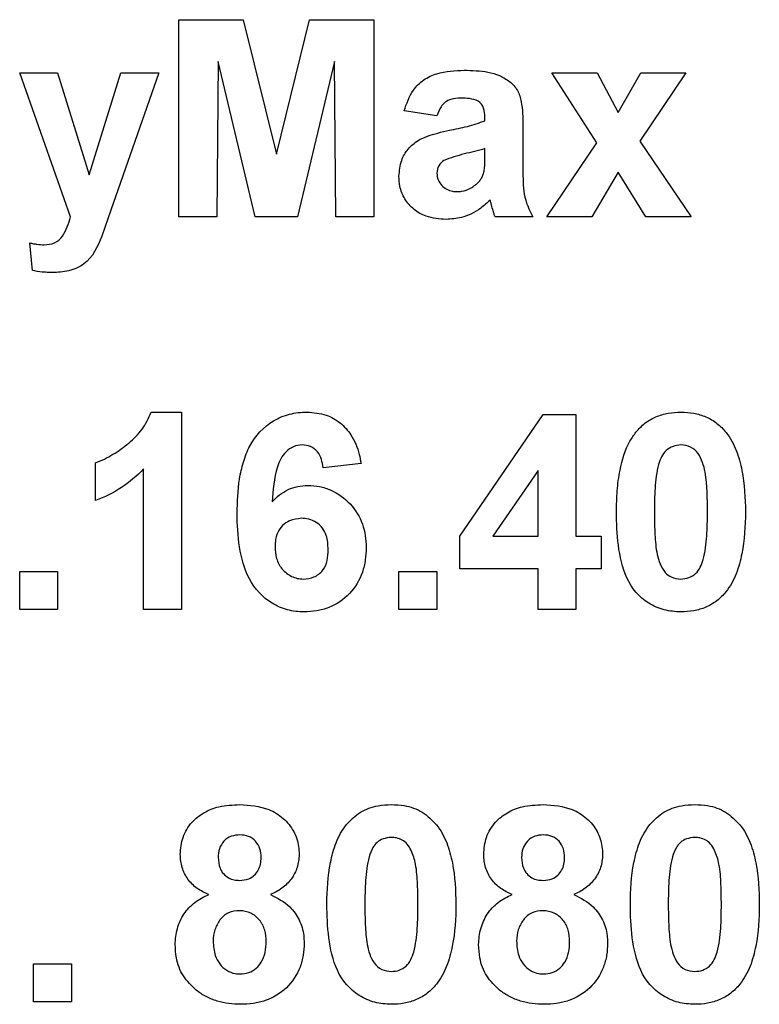
# Model space of a CAD drawing. Units: millimetres. Extents: x -2341 to 13272, y -649 to 7392.
# Drawn here: x 1298 to 1345, y 3203 to 3265 of the extents above; entities that cross this region are included whole.
import ezdxf

# ---------------------------------------------------------------- set-up
doc = ezdxf.new("R2010")
doc.units = ezdxf.units.MM
doc.header["$LTSCALE"] = 20

msp = doc.modelspace()

# ---------------------------------------------------------------- linework, layer by layer
at = {"color": 7, "linetype": 'Continuous', "lineweight": 25}
for p, q in [((1308.08705, 3265.47082), (1312.15358, 3265.47082)), ((1308.08705, 3252.97083), (1308.08705, 3265.47082)), ((1312.15358, 3265.47082), (1314.25695, 3256.94468)), ((1314.25695, 3256.94468), (1316.36033, 3265.47082)), ((1316.36033, 3265.47082), (1320.42678, 3265.47082)), ((1320.42678, 3265.47082), (1320.42678, 3252.97083)), ((1310.571, 3262.81156), (1310.49091, 3252.97083)), ((1312.91726, 3252.97083), (1310.571, 3262.81156)), ((1317.94283, 3262.81156), (1315.59657, 3252.97083)), ((1318.023, 3252.97083), (1317.94283, 3262.81156)), ((1301.21106, 3252.97083), (1297.99092, 3262.10539)), ((1297.99092, 3262.10539), (1300.39477, 3262.10539)), ((1300.39477, 3262.10539), (1302.39794, 3255.63755)), ((1302.39794, 3255.63755), (1304.40117, 3262.10539)), ((1306.80503, 3262.10539), (1303.76765, 3253.39403)), ((1304.40117, 3262.10539), (1306.80503, 3262.10539)), ((1331.72491, 3262.10539), (1334.58199, 3262.10539)), ((1334.56194, 3257.67588), (1331.72491, 3262.10539)), ((1334.58199, 3262.10539), (1335.91408, 3259.59395)), ((1335.91408, 3259.59395), (1337.36143, 3262.10539)), ((1340.2185, 3262.10539), (1337.29877, 3257.77854)), ((1337.36143, 3262.10539), (1340.2185, 3262.10539)), ((1324.43325, 3259.38101), (1322.34985, 3259.70154)), ((1327.47808, 3259.06064), (1327.47808, 3259.28848)), ((1329.88194, 3258.76515), (1329.88194, 3255.95807)), ((1331.40439, 3252.97083), (1334.56194, 3257.67588)), ((1337.29877, 3257.77854), (1340.53895, 3252.97083)), ((1327.47808, 3256.84454), (1327.47808, 3257.29768)), ((1335.91408, 3255.80041), (1334.26146, 3252.97083)), ((1337.68195, 3252.97083), (1335.91408, 3255.80041)), ((1303.76765, 3253.39403), (1303.19172, 3251.74387)), ((1310.49091, 3252.97083), (1308.08705, 3252.97083)), ((1315.59657, 3252.97083), (1312.91726, 3252.97083)), ((1320.42678, 3252.97083), (1318.023, 3252.97083)), ((1330.52298, 3252.97083), (1328.11913, 3252.97083)), ((1334.26146, 3252.97083), (1331.40439, 3252.97083)), ((1340.53895, 3252.97083), (1337.68195, 3252.97083)), ((1298.79215, 3249.57784), (1298.63197, 3251.32068)), ((1306.31925, 3240.599), (1308.24731, 3240.599)), ((1308.24731, 3240.599), (1308.24731, 3228.09901)), ((1325.87554, 3232.73893), (1331.1615, 3240.43881)), ((1331.1615, 3240.43881), (1333.24729, 3240.43881)), ((1333.24729, 3240.43881), (1333.24729, 3232.74653)), ((1302.79863, 3234.99005), (1302.79863, 3237.3939)), ((1305.84346, 3228.09901), (1305.84346, 3236.99828)), ((1319.62554, 3237.33624), (1317.22169, 3237.07338)), ((1330.84351, 3236.90813), (1327.9839, 3232.74653)), ((1330.84351, 3232.74653), (1330.84351, 3236.90813)), ((1325.87554, 3230.6632), (1325.87554, 3232.73893)), ((1327.9839, 3232.74653), (1330.84351, 3232.74653)), ((1333.24729, 3232.74653), (1334.84991, 3232.74653)), ((1334.84991, 3232.74653), (1334.84991, 3230.6632)), ((1330.84351, 3230.6632), (1325.87554, 3230.6632)), ((1330.84351, 3228.09901), (1330.84351, 3230.6632)), ((1334.84991, 3230.6632), (1333.24729, 3230.6632)), ((1333.24729, 3230.6632), (1333.24729, 3228.09901)), ((1297.99092, 3230.50286), (1300.39477, 3230.50286)), ((1297.99092, 3228.09901), (1297.99092, 3230.50286)), ((1300.39477, 3230.50286), (1300.39477, 3228.09901)), ((1322.0294, 3228.09901), (1322.0294, 3230.50286)), ((1322.0294, 3230.50286), (1324.43325, 3230.50286)), ((1324.43325, 3230.50286), (1324.43325, 3228.09901)), ((1300.39477, 3228.09901), (1297.99092, 3228.09901)), ((1308.24731, 3228.09901), (1305.84346, 3228.09901)), ((1324.43325, 3228.09901), (1322.0294, 3228.09901)), ((1333.24729, 3228.09901), (1330.84351, 3228.09901)), ((1298.87232, 3203.22718), (1298.87232, 3205.63104)), ((1298.87232, 3205.63104), (1301.27618, 3205.63104)), ((1301.27618, 3205.63104), (1301.27618, 3203.22718)), ((1301.27618, 3203.22718), (1298.87232, 3203.22718))]:
    msp.add_line(p, q, dxfattribs=at)
for points, knots in [([(1322.34985, 3259.70154), (1322.51171, 3260.15799), (1322.77733, 3260.90704), (1323.56953, 3261.69944), (1324.68152, 3262.20109), (1325.58127, 3262.24014), (1326.17103, 3262.26573)], [0, 0, 0, 0, 0.28524856, 0.46810624, 0.65136484, 1, 1, 1, 1]), ([(1326.171, 3262.2657), (1326.67395, 3262.26291), (1327.17515, 3262.23936), (1327.91816, 3262.10015), (1328.16119, 3262.03564), (1328.61843, 3261.83283), (1328.83831, 3261.70245), (1329.23164, 3261.39248), (1329.40714, 3261.20238), (1329.6582, 3260.76787), (1329.72545, 3260.51832), (1329.86713, 3259.77879), (1329.87814, 3259.26987), (1329.88193, 3258.76515)], [0, 0, 0, 0, 0.25, 0.25, 0.375, 0.375, 0.5, 0.5, 0.625, 0.625, 0.75, 0.75, 1, 1, 1, 1]), ([(1325.9306, 3260.50292), (1325.72098, 3260.49139), (1325.379, 3260.47258), (1324.94718, 3260.25725), (1324.63071, 3259.89549), (1324.50828, 3259.57649), (1324.43325, 3259.38101)], [0, 0, 0, 0, 0.3063268, 0.49976145, 0.69346573, 1, 1, 1, 1]), ([(1327.47809, 3259.28843), (1327.47208, 3259.4801), (1327.46071, 3259.67402), (1327.33117, 3260.03604), (1327.21179, 3260.19883), (1326.88047, 3260.3961), (1326.68858, 3260.43898), (1326.31219, 3260.49367), (1326.12157, 3260.49981), (1325.93061, 3260.50288)], [0, 0, 0, 0, 0.25, 0.25, 0.5, 0.5, 0.75, 0.75, 1, 1, 1, 1]), ([(1325.2245, 3258.45968), (1325.41532, 3258.49856), (1325.79698, 3258.57632), (1326.55703, 3258.74627), (1327.10984, 3258.93495), (1327.47808, 3259.06064)], [0, 0, 0, 0, 0.250253745, 0.500563727, 1, 1, 1, 1]), ([(1322.0294, 3255.54739), (1322.06058, 3255.89104), (1322.11683, 3256.51081), (1322.57309, 3257.30472), (1323.34999, 3257.95619), (1324.29742, 3258.2546), (1324.97834, 3258.40522), (1325.2245, 3258.45968)], [0, 0, 0, 0, 0.214725962, 0.38726487, 0.56025952, 0.841030395, 1, 1, 1, 1]), ([(1327.47808, 3257.29768), (1327.26038, 3257.23283), (1326.82501, 3257.10313), (1325.9367, 3256.93009), (1325.29818, 3256.70267), (1324.87395, 3256.55158)], [0, 0, 0, 0, 0.25130514, 0.50257091, 1, 1, 1, 1]), ([(1324.87392, 3256.55156), (1324.7496, 3256.45364), (1324.6321, 3256.34837), (1324.47234, 3256.07001), (1324.44327, 3255.91113), (1324.43322, 3255.75035)], [0, 0, 0, 0, 0.5, 0.5, 1, 1, 1, 1]), ([(1327.39045, 3255.73275), (1327.41123, 3255.82382), (1327.43057, 3255.91553), (1327.44151, 3256.0083), (1327.45245, 3256.10105), (1327.45881, 3256.19432), (1327.46446, 3256.28754), (1327.4757, 3256.47292), (1327.47749, 3256.65881), (1327.47809, 3256.84452)], [0, 0, 0, 0, 0.000056052354, 0.000056052354, 0.000056052354, 0.00011200567, 0.00011200567, 0.00011200567, 0.000223315783, 0.000223315783, 0.000223315783, 0.000223315783]), ([(1324.43325, 3255.75035), (1324.44735, 3255.60537), (1324.47571, 3255.31373), (1324.72348, 3254.9569), (1325.04516, 3254.70024), (1325.38377, 3254.58785), (1325.60162, 3254.57753), (1325.68771, 3254.57345)], [0, 0, 0, 0, 0.22544085, 0.45350241, 0.65792746, 0.86482233, 1, 1, 1, 1]), ([(1326.85209, 3254.97904), (1326.91364, 3255.02859), (1326.9754, 3255.0783), (1327.03174, 3255.13371), (1327.08727, 3255.18833), (1327.13717, 3255.24887), (1327.18285, 3255.31196), (1327.22819, 3255.37459), (1327.27022, 3255.44021), (1327.30411, 3255.50971), (1327.33905, 3255.58137), (1327.36482, 3255.65726), (1327.39045, 3255.73275)], [0, 0, 0, 0, 0.000047413704, 0.000047413704, 0.000047413704, 0.000094239934, 0.000094239934, 0.000094239934, 0.000140724537, 0.000140724537, 0.000140724537, 0.000188598418, 0.000188598418, 0.000188598418, 0.000188598418]), ([(1329.88193, 3255.95811), (1329.8861, 3255.4397), (1329.88746, 3254.91918), (1330.05913, 3253.89421), (1330.2738, 3253.42406), (1330.52296, 3252.97083)], [0, 0, 0, 0, 0.5, 0.5, 1, 1, 1, 1]), ([(1325.01917, 3252.8105), (1324.58684, 3252.84203), (1323.85754, 3252.89521), (1322.95088, 3253.40935), (1322.36611, 3254.08141), (1322.06694, 3254.83711), (1322.04052, 3255.33695), (1322.0294, 3255.54739)], [0, 0, 0, 0, 0.28250415, 0.47656715, 0.67057178, 0.86130195, 1, 1, 1, 1]), ([(1325.68771, 3254.57345), (1325.79291, 3254.57891), (1326.09943, 3254.59482), (1326.50196, 3254.74234), (1326.76037, 3254.91705), (1326.85208, 3254.97906)], [0, 0, 0, 0, 0.25212041, 0.73456334, 1, 1, 1, 1]), ([(1327.80613, 3254.03999), (1327.61327, 3253.86291), (1327.08603, 3253.37879), (1326.12413, 3252.89103), (1325.34398, 3252.83417), (1325.01917, 3252.8105)], [0, 0, 0, 0, 0.25184754, 0.68850737, 1, 1, 1, 1]), ([(1327.89125, 3253.73705), (1327.88458, 3253.76243), (1327.87791, 3253.78781), (1327.87127, 3253.8132), (1327.86463, 3253.83859), (1327.8581, 3253.86401), (1327.8514, 3253.88938), (1327.83803, 3253.94008), (1327.82299, 3253.99039), (1327.80611, 3254.04004)], [0, 0, 0, 0, 0.0000157461913, 0.0000157461913, 0.0000157461913, 0.0000314923782, 0.0000314923782, 0.0000314923782, 0.000062975384, 0.000062975384, 0.000062975384, 0.000062975384]), ([(1328.11911, 3252.97083), (1328.09678, 3253.03364), (1328.07468, 3253.09657), (1328.0551, 3253.16029), (1328.03552, 3253.22401), (1328.01739, 3253.28817), (1327.99875, 3253.35217), (1327.96148, 3253.48006), (1327.92587, 3253.60843), (1327.89125, 3253.73705)], [0, 0, 0, 0, 0.000039999831, 0.000039999831, 0.000039999831, 0.000079985622, 0.000079985622, 0.000079985622, 0.000159892703, 0.000159892703, 0.000159892703, 0.000159892703]), ([(1299.5459, 3251.20801), (1299.76748, 3251.21292), (1299.98969, 3251.24223), (1300.39648, 3251.41863), (1300.56667, 3251.57196), (1300.95125, 3252.12192), (1301.09368, 3252.54196), (1301.21106, 3252.97083)], [0, 0, 0, 0, 0.25, 0.25, 0.5, 0.5, 1, 1, 1, 1]), ([(1298.63193, 3251.32069), (1298.7072, 3251.30467), (1298.78248, 3251.28865), (1298.85813, 3251.27458), (1298.93381, 3251.26051), (1299.00991, 3251.24855), (1299.08627, 3251.23883), (1299.23859, 3251.21943), (1299.39239, 3251.21183), (1299.5459, 3251.20801)], [0, 0, 0, 0, 0.000046168885, 0.000046168885, 0.000046168885, 0.000092366259, 0.000092366259, 0.000092366259, 0.000184647404, 0.000184647404, 0.000184647404, 0.000184647404]), ([(1303.19173, 3251.74386), (1302.92823, 3251.08655), (1302.63389, 3250.41222), (1301.7738, 3249.77524), (1301.44227, 3249.64465), (1300.75525, 3249.47326), (1300.40374, 3249.44781), (1300.0492, 3249.44519)], [0, 0, 0, 0, 0.5, 0.5, 0.75, 0.75, 1, 1, 1, 1]), ([(1300.04922, 3249.44522), (1299.94358, 3249.44778), (1299.73227, 3249.45292), (1299.31068, 3249.48024), (1298.9994, 3249.53883), (1298.79215, 3249.57784)], [0, 0, 0, 0, 0.25041316, 0.50093355, 1, 1, 1, 1]), ([(1302.7986, 3237.3939), (1302.99051, 3237.46586), (1303.18213, 3237.53843), (1303.54996, 3237.71557), (1303.72775, 3237.81684), (1304.25236, 3238.13892), (1304.58476, 3238.37805), (1305.21676, 3238.9016), (1305.50344, 3239.18932), (1305.98247, 3239.84616), (1306.17492, 3240.21406), (1306.31923, 3240.59903)], [0, 0, 0, 0, 0.125, 0.125, 0.25, 0.25, 0.5, 0.5, 0.75, 0.75, 1, 1, 1, 1]), ([(1311.77296, 3234.18126), (1311.78295, 3234.91365), (1311.81396, 3235.64295), (1311.98451, 3236.7187), (1312.06183, 3237.07428), (1312.27161, 3237.77735), (1312.40505, 3238.12754), (1312.92357, 3239.09906), (1313.44246, 3239.65622), (1314.39413, 3240.23445), (1314.73817, 3240.37338), (1315.27255, 3240.51081), (1315.45529, 3240.54665), (1315.82391, 3240.58996), (1316.00946, 3240.59468), (1316.19504, 3240.59903)], [0, 0, 0, 0, 0.25, 0.25, 0.375, 0.375, 0.5, 0.5, 0.75, 0.75, 0.875, 0.875, 0.9375, 0.9375, 1, 1, 1, 1]), ([(1316.19507, 3240.599), (1316.60967, 3240.56729), (1317.36683, 3240.5094), (1318.33866, 3239.95224), (1319.09682, 3239.10134), (1319.4732, 3238.16727), (1319.58955, 3237.5326), (1319.62554, 3237.33624)], [0, 0, 0, 0, 0.236836, 0.43252203, 0.62787779, 0.88486992, 1, 1, 1, 1]), ([(1337.04844, 3239.32955), (1337.22408, 3239.53489), (1337.40818, 3239.73059), (1337.8329, 3240.05757), (1338.07119, 3240.19448), (1338.56391, 3240.40675), (1338.82276, 3240.48088), (1339.35691, 3240.5779), (1339.62708, 3240.59244), (1339.89796, 3240.59903)], [0, 0, 0, 0, 0.25, 0.25, 0.5, 0.5, 0.75, 0.75, 1, 1, 1, 1]), ([(1339.89796, 3240.59903), (1340.16994, 3240.59247), (1340.44129, 3240.57862), (1340.97779, 3240.47925), (1341.23689, 3240.40445), (1341.73166, 3240.19112), (1341.96871, 3240.04851), (1342.39482, 3239.71761), (1342.58064, 3239.52113), (1342.75754, 3239.31448)], [0, 0, 0, 0, 0.25, 0.25, 0.5, 0.5, 0.75, 0.75, 1, 1, 1, 1]), ([(1335.81141, 3234.28895), (1335.81906, 3234.73042), (1335.83437, 3235.61383), (1336.03942, 3237.12764), (1336.40774, 3238.4278), (1336.91628, 3239.14357), (1337.04843, 3239.32957)], [0, 0, 0, 0, 0.25079772, 0.50186019, 0.87055526, 1, 1, 1, 1]), ([(1342.75754, 3239.31448), (1342.89368, 3239.1374), (1343.01853, 3238.95505), (1343.23351, 3238.57418), (1343.321, 3238.37443), (1343.56393, 3237.76604), (1343.67828, 3237.33543), (1343.92985, 3236.03464), (1343.97935, 3235.14809), (1343.9845, 3234.26389)], [0, 0, 0, 0, 0.125, 0.125, 0.25, 0.25, 0.5, 0.5, 1, 1, 1, 1]), ([(1315.88704, 3238.5157), (1315.69801, 3238.51108), (1315.5108, 3238.47839), (1315.16506, 3238.32904), (1315.01213, 3238.21562), (1314.60547, 3237.82507), (1314.43209, 3237.47936), (1314.10618, 3236.40571), (1314.04671, 3235.65189), (1313.99401, 3234.90492)], [0, 0, 0, 0, 0.125, 0.125, 0.25, 0.25, 0.5, 0.5, 1, 1, 1, 1]), ([(1317.22168, 3237.07339), (1317.1966, 3237.25366), (1317.16937, 3237.43336), (1317.05715, 3237.77775), (1316.97475, 3237.94561), (1316.74263, 3238.22835), (1316.59314, 3238.34177), (1316.25562, 3238.48645), (1316.07126, 3238.50712), (1315.88704, 3238.5157)], [0, 0, 0, 0, 0.25, 0.25, 0.5, 0.5, 0.75, 0.75, 1, 1, 1, 1]), ([(1339.89796, 3238.5157), (1339.72841, 3238.50793), (1339.56098, 3238.48866), (1339.24043, 3238.37236), (1339.09044, 3238.28698), (1338.71276, 3237.94185), (1338.58877, 3237.61155), (1338.4832, 3237.28873)], [0, 0, 0, 0, 0.25, 0.25, 0.5, 0.5, 1, 1, 1, 1]), ([(1341.58065, 3234.26389), (1341.58123, 3235.11107), (1341.57316, 3235.96105), (1341.39424, 3237.00581), (1341.33857, 3237.20885), (1341.19592, 3237.60462), (1341.11018, 3237.80073), (1340.87056, 3238.14758), (1340.7049, 3238.28925), (1340.32273, 3238.47126), (1340.11013, 3238.50589), (1339.89796, 3238.5157)], [0, 0, 0, 0, 0.5, 0.5, 0.625, 0.625, 0.75, 0.75, 0.875, 0.875, 1, 1, 1, 1]), ([(1305.84347, 3236.99827), (1305.41233, 3236.56058), (1304.948, 3236.15517), (1303.92026, 3235.47985), (1303.37141, 3235.21124), (1302.7986, 3234.99006)], [0, 0, 0, 0, 0.5, 0.5, 1, 1, 1, 1]), ([(1338.4832, 3237.28873), (1338.35049, 3236.7985), (1338.29361, 3236.29236), (1338.22478, 3235.279), (1338.21837, 3234.77149), (1338.21527, 3234.26389)], [0, 0, 0, 0, 0.5, 0.5, 1, 1, 1, 1]), ([(1313.99401, 3234.90492), (1314.13986, 3235.06333), (1314.29017, 3235.21705), (1314.63045, 3235.48292), (1314.81065, 3235.59746), (1315.198, 3235.77678), (1315.40587, 3235.84444), (1315.82383, 3235.93203), (1316.03782, 3235.94436), (1316.25263, 3235.9516)], [0, 0, 0, 0, 0.25, 0.25, 0.5, 0.5, 0.75, 0.75, 1, 1, 1, 1]), ([(1316.25263, 3235.9516), (1316.50453, 3235.94434), (1316.75529, 3235.93057), (1317.24434, 3235.83202), (1317.4868, 3235.75377), (1318.17906, 3235.45394), (1318.58567, 3235.14616), (1319.27116, 3234.41447), (1319.54198, 3233.97549), (1319.79207, 3233.26705), (1319.85178, 3233.0202), (1319.92927, 3232.52057), (1319.93995, 3232.26815), (1319.94604, 3232.0153)], [0, 0, 0, 0, 0.125, 0.125, 0.25, 0.25, 0.5, 0.5, 0.75, 0.75, 0.875, 0.875, 1, 1, 1, 1]), ([(1316.01475, 3227.93877), (1315.65886, 3227.94873), (1315.30615, 3227.97737), (1314.62202, 3228.16022), (1314.2893, 3228.3035), (1313.38745, 3228.85472), (1312.88161, 3229.39972), (1312.2157, 3230.66204), (1312.03318, 3231.3567), (1311.81301, 3232.76048), (1311.7799, 3233.46964), (1311.77296, 3234.18126)], [0, 0, 0, 0, 0.125, 0.125, 0.25, 0.25, 0.5, 0.5, 0.75, 0.75, 1, 1, 1, 1]), ([(1315.84698, 3233.86829), (1315.58812, 3233.84021), (1315.14948, 3233.79263), (1314.63461, 3233.42979), (1314.30104, 3232.96743), (1314.18855, 3232.48207), (1314.17976, 3232.17448), (1314.17678, 3232.07032)], [0, 0, 0, 0, 0.2781002, 0.47124669, 0.665035702, 0.886567473, 1, 1, 1, 1]), ([(1317.54221, 3231.89254), (1317.52719, 3232.19728), (1317.50348, 3232.67848), (1317.20357, 3233.27573), (1316.80493, 3233.62756), (1316.33501, 3233.84043), (1316.00429, 3233.85931), (1315.84698, 3233.86829)], [0, 0, 0, 0, 0.30755692, 0.4856492, 0.66442434, 0.84037547, 1, 1, 1, 1]), ([(1339.89796, 3227.93877), (1339.53998, 3227.94908), (1339.18536, 3227.9797), (1338.49569, 3228.15927), (1338.16219, 3228.30456), (1337.25785, 3228.87286), (1336.76275, 3229.44364), (1336.18418, 3230.74574), (1336.02577, 3231.45464), (1335.8451, 3232.86409), (1335.81717, 3233.57535), (1335.81142, 3234.28894)], [0, 0, 0, 0, 0.125, 0.125, 0.25, 0.25, 0.5, 0.5, 0.75, 0.75, 1, 1, 1, 1]), ([(1338.21527, 3234.26389), (1338.21881, 3233.84155), (1338.22137, 3233.41919), (1338.2646, 3232.57531), (1338.28944, 3232.15366), (1338.44172, 3231.32062), (1338.56909, 3230.909), (1338.92284, 3230.3836), (1339.08996, 3230.24587), (1339.47382, 3230.06476), (1339.68552, 3230.03243), (1339.89796, 3230.02211)], [0, 0, 0, 0, 0.25, 0.25, 0.5, 0.5, 0.75, 0.75, 0.875, 0.875, 1, 1, 1, 1]), ([(1341.31272, 3231.24907), (1341.44479, 3231.73772), (1341.50232, 3232.24207), (1341.57136, 3233.2521), (1341.57753, 3233.75796), (1341.58065, 3234.26389)], [0, 0, 0, 0, 0.5, 0.5, 1, 1, 1, 1]), ([(1343.9845, 3234.26389), (1343.97943, 3233.38042), (1343.9348, 3232.49499), (1343.67185, 3231.19439), (1343.56105, 3230.76871), (1343.23912, 3229.95162), (1343.01938, 3229.56036), (1342.74752, 3229.20831)], [0, 0, 0, 0, 0.5, 0.5, 0.75, 0.75, 1, 1, 1, 1]), ([(1314.17681, 3232.07032), (1314.17972, 3231.8166), (1314.20578, 3231.56663), (1314.34127, 3231.08024), (1314.45817, 3230.84915), (1314.79448, 3230.4614), (1314.99974, 3230.30394), (1315.34125, 3230.13508), (1315.46049, 3230.09043), (1315.71149, 3230.03538), (1315.83932, 3230.02865), (1315.96717, 3230.02211)], [0, 0, 0, 0, 0.25, 0.25, 0.5, 0.5, 0.75, 0.75, 0.875, 0.875, 1, 1, 1, 1]), ([(1319.94604, 3232.0153), (1319.93991, 3231.7497), (1319.92992, 3231.48478), (1319.85386, 3230.96499), (1319.79312, 3230.70916), (1319.53741, 3229.95479), (1319.25847, 3229.4878), (1318.52301, 3228.71424), (1318.07368, 3228.4062), (1317.33339, 3228.11781), (1317.07555, 3228.05035), (1316.5484, 3227.95792), (1316.28188, 3227.94482), (1316.01475, 3227.93877)], [0, 0, 0, 0, 0.125, 0.125, 0.25, 0.25, 0.5, 0.5, 0.75, 0.75, 0.875, 0.875, 1, 1, 1, 1]), ([(1315.96717, 3230.02211), (1316.19832, 3230.03248), (1316.42543, 3230.062), (1316.85316, 3230.24662), (1317.04712, 3230.38864), (1317.33557, 3230.74903), (1317.42164, 3230.97277), (1317.52596, 3231.42375), (1317.53761, 3231.65915), (1317.54219, 3231.89255)], [0, 0, 0, 0, 0.25, 0.25, 0.5, 0.5, 0.75, 0.75, 1, 1, 1, 1]), ([(1339.89796, 3230.02211), (1340.06787, 3230.02941), (1340.23533, 3230.05001), (1340.55674, 3230.16462), (1340.70586, 3230.25147), (1341.08324, 3230.59609), (1341.20722, 3230.92642), (1341.31272, 3231.24907)], [0, 0, 0, 0, 0.25, 0.25, 0.5, 0.5, 1, 1, 1, 1]), ([(1342.7475, 3229.20828), (1342.57174, 3229.00284), (1342.38764, 3228.8069), (1341.96244, 3228.48005), (1341.72465, 3228.34181), (1341.23178, 3228.13028), (1340.97281, 3228.05691), (1340.43882, 3227.95977), (1340.16874, 3227.94539), (1339.89796, 3227.93877)], [0, 0, 0, 0, 0.25, 0.25, 0.5, 0.5, 0.75, 0.75, 1, 1, 1, 1]), ([(1308.16722, 3212.56216), (1308.19877, 3212.93206), (1308.26216, 3213.67548), (1308.84423, 3214.60826), (1309.65564, 3215.26532), (1310.70551, 3215.66706), (1311.48925, 3215.70543), (1311.93319, 3215.72717)], [0, 0, 0, 0, 0.19935976, 0.40066948, 0.57596194, 0.75981062, 1, 1, 1, 1]), ([(1311.93319, 3215.72717), (1312.5689, 3215.68297), (1313.56485, 3215.61373), (1314.73023, 3214.89388), (1315.39994, 3214.069), (1315.67306, 3213.23313), (1315.69264, 3212.73117), (1315.69924, 3212.56216)], [0, 0, 0, 0, 0.34053754, 0.53351646, 0.72690813, 0.90805014, 1, 1, 1, 1]), ([(1318.69906, 3214.45774), (1318.97724, 3214.74252), (1319.53519, 3215.31372), (1320.58672, 3215.67899), (1321.26543, 3215.71299), (1321.54861, 3215.72717)], [0, 0, 0, 0, 0.36687069, 0.73583884, 1, 1, 1, 1]), ([(1321.54861, 3215.72717), (1321.82036, 3215.71433), (1322.49572, 3215.68243), (1323.55464, 3215.318), (1324.12402, 3214.73408), (1324.40814, 3214.44269)], [0, 0, 0, 0, 0.25223454, 0.62685239, 1, 1, 1, 1]), ([(1327.39799, 3212.56216), (1327.42953, 3212.93206), (1327.49293, 3213.67548), (1328.075, 3214.60826), (1328.88641, 3215.26532), (1329.93628, 3215.66706), (1330.72002, 3215.70543), (1331.16396, 3215.72717)], [0, 0, 0, 0, 0.19935976, 0.40066948, 0.57596194, 0.75981062, 1, 1, 1, 1]), ([(1331.16396, 3215.72717), (1331.79967, 3215.68297), (1332.79562, 3215.61373), (1333.961, 3214.89388), (1334.6307, 3214.069), (1334.90382, 3213.23313), (1334.92341, 3212.73117), (1334.93, 3212.56216)], [0, 0, 0, 0, 0.34053754, 0.53351646, 0.72690813, 0.90805014, 1, 1, 1, 1]), ([(1337.92983, 3214.45774), (1338.20801, 3214.74252), (1338.76596, 3215.31372), (1339.81749, 3215.67899), (1340.4962, 3215.71299), (1340.77938, 3215.72717)], [0, 0, 0, 0, 0.36687069, 0.73583884, 1, 1, 1, 1]), ([(1340.77938, 3215.72717), (1341.05113, 3215.71433), (1341.72648, 3215.68243), (1342.78541, 3215.318), (1343.35478, 3214.73408), (1343.63891, 3214.44269)], [0, 0, 0, 0, 0.25223454, 0.62685239, 1, 1, 1, 1]), ([(1317.46206, 3209.41714), (1317.46711, 3210.29802), (1317.51031, 3211.18109), (1317.77573, 3212.47744), (1317.88539, 3212.90237), (1318.20843, 3213.71649), (1318.42787, 3214.10655), (1318.69904, 3214.45771)], [0, 0, 0, 0, 0.5, 0.5, 0.75, 0.75, 1, 1, 1, 1]), ([(1324.40818, 3214.44268), (1324.54432, 3214.2656), (1324.66917, 3214.08326), (1324.88415, 3213.70239), (1324.97164, 3213.50263), (1325.21457, 3212.89425), (1325.32892, 3212.46364), (1325.58049, 3211.16285), (1325.62999, 3210.2763), (1325.63514, 3209.3921)], [0, 0, 0, 0, 0.125, 0.125, 0.25, 0.25, 0.5, 0.5, 1, 1, 1, 1]), ([(1336.69283, 3209.41714), (1336.69788, 3210.29802), (1336.74108, 3211.18109), (1337.0065, 3212.47744), (1337.11616, 3212.90237), (1337.4392, 3213.71649), (1337.65864, 3214.10655), (1337.92981, 3214.45771)], [0, 0, 0, 0, 0.5, 0.5, 0.75, 0.75, 1, 1, 1, 1]), ([(1343.63895, 3214.44268), (1343.77509, 3214.2656), (1343.89994, 3214.08326), (1344.11492, 3213.70239), (1344.20241, 3213.50263), (1344.44534, 3212.89425), (1344.55969, 3212.46364), (1344.81126, 3211.16285), (1344.86076, 3210.2763), (1344.86591, 3209.3921)], [0, 0, 0, 0, 0.125, 0.125, 0.25, 0.25, 0.5, 0.5, 1, 1, 1, 1]), ([(1311.94824, 3213.80416), (1311.7623, 3213.79591), (1311.5778, 3213.77952), (1311.22626, 3213.64853), (1311.06726, 3213.54204), (1310.81134, 3213.26979), (1310.7135, 3213.10491), (1310.59318, 3212.75219), (1310.5778, 3212.56203), (1310.57104, 3212.37437)], [0, 0, 0, 0, 0.25, 0.25, 0.5, 0.5, 0.75, 0.75, 1, 1, 1, 1]), ([(1313.2954, 3212.38188), (1313.2891, 3212.5653), (1313.27445, 3212.74726), (1313.15939, 3213.09629), (1313.06784, 3213.25964), (1312.81835, 3213.53309), (1312.66443, 3213.64078), (1312.32124, 3213.7752), (1312.13399, 3213.79571), (1311.94824, 3213.80416)], [0, 0, 0, 0, 0.25, 0.25, 0.5, 0.5, 0.75, 0.75, 1, 1, 1, 1]), ([(1331.17901, 3213.80416), (1330.99306, 3213.79591), (1330.80857, 3213.77952), (1330.45703, 3213.64853), (1330.29803, 3213.54204), (1330.0421, 3213.26979), (1329.94427, 3213.10491), (1329.82395, 3212.75219), (1329.80857, 3212.56203), (1329.80181, 3212.37437)], [0, 0, 0, 0, 0.25, 0.25, 0.5, 0.5, 0.75, 0.75, 1, 1, 1, 1]), ([(1332.52616, 3212.38188), (1332.51987, 3212.5653), (1332.50522, 3212.74726), (1332.39016, 3213.09629), (1332.29861, 3213.25964), (1332.04912, 3213.53309), (1331.8952, 3213.64078), (1331.55201, 3213.7752), (1331.36476, 3213.79571), (1331.17901, 3213.80416)], [0, 0, 0, 0, 0.25, 0.25, 0.5, 0.5, 0.75, 0.75, 1, 1, 1, 1]), ([(1321.54861, 3213.64384), (1321.36796, 3213.62532), (1321.04441, 3213.59215), (1320.63221, 3213.35028), (1320.31654, 3212.95557), (1320.20209, 3212.61816), (1320.13382, 3212.41688)], [0, 0, 0, 0, 0.26597328, 0.47636512, 0.68762789, 1, 1, 1, 1]), ([(1323.23133, 3209.39209), (1323.22664, 3209.8184), (1323.21727, 3210.6716), (1323.13862, 3211.83514), (1322.88607, 3212.69683), (1322.58553, 3213.22159), (1322.25038, 3213.48712), (1321.89721, 3213.62309), (1321.65721, 3213.63737), (1321.54861, 3213.64384)], [0, 0, 0, 0, 0.2526216, 0.50557882, 0.6874775, 0.78008831, 0.85818504, 0.93583142, 1, 1, 1, 1]), ([(1340.77938, 3213.64384), (1340.59873, 3213.62532), (1340.27518, 3213.59215), (1339.86298, 3213.35028), (1339.54731, 3212.95557), (1339.43286, 3212.61816), (1339.36459, 3212.41688)], [0, 0, 0, 0, 0.26597328, 0.47636512, 0.68762789, 1, 1, 1, 1]), ([(1342.46209, 3209.39209), (1342.45741, 3209.8184), (1342.44803, 3210.6716), (1342.36939, 3211.83514), (1342.11684, 3212.69683), (1341.8163, 3213.22159), (1341.48115, 3213.48712), (1341.12798, 3213.62309), (1340.88798, 3213.63737), (1340.77938, 3213.64384)], [0, 0, 0, 0, 0.2526216, 0.50557882, 0.6874775, 0.78008831, 0.85818504, 0.93583142, 1, 1, 1, 1]), ([(1309.97258, 3210.02311), (1309.71618, 3210.13168), (1309.4682, 3210.25438), (1309.01904, 3210.57846), (1308.8133, 3210.77096), (1308.49405, 3211.22116), (1308.37158, 3211.47562), (1308.20741, 3212.00397), (1308.17834, 3212.28397), (1308.16719, 3212.56217)], [0, 0, 0, 0, 0.25, 0.25, 0.5, 0.5, 0.75, 0.75, 1, 1, 1, 1]), ([(1315.69924, 3212.56217), (1315.68827, 3212.28394), (1315.66053, 3212.00868), (1315.49132, 3211.47835), (1315.36209, 3211.2298), (1315.03343, 3210.78606), (1314.83021, 3210.58941), (1314.38372, 3210.26137), (1314.1314, 3210.13642), (1313.87633, 3210.02311)], [0, 0, 0, 0, 0.25, 0.25, 0.5, 0.5, 0.75, 0.75, 1, 1, 1, 1]), ([(1329.20335, 3210.02311), (1328.94695, 3210.13168), (1328.69897, 3210.25438), (1328.24981, 3210.57846), (1328.04407, 3210.77096), (1327.72482, 3211.22116), (1327.60235, 3211.47562), (1327.43818, 3212.00397), (1327.40911, 3212.28397), (1327.39796, 3212.56217)], [0, 0, 0, 0, 0.25, 0.25, 0.5, 0.5, 0.75, 0.75, 1, 1, 1, 1]), ([(1334.93001, 3212.56217), (1334.91904, 3212.28394), (1334.8913, 3212.00868), (1334.72209, 3211.47835), (1334.59286, 3211.2298), (1334.2642, 3210.78606), (1334.06098, 3210.58941), (1333.61449, 3210.26137), (1333.36217, 3210.13642), (1333.10709, 3210.02311)], [0, 0, 0, 0, 0.25, 0.25, 0.5, 0.5, 0.75, 0.75, 1, 1, 1, 1]), ([(1310.571, 3212.37441), (1310.58836, 3212.14432), (1310.61621, 3211.77518), (1310.87981, 3211.33208), (1311.19958, 3211.07123), (1311.56624, 3210.9384), (1311.81103, 3210.92561), (1311.92574, 3210.91961)], [0, 0, 0, 0, 0.30425102, 0.48812624, 0.67280468, 0.84667895, 1, 1, 1, 1]), ([(1311.92574, 3210.91961), (1312.12723, 3210.93726), (1312.46547, 3210.96689), (1312.87226, 3211.22703), (1313.12806, 3211.55188), (1313.27671, 3211.95146), (1313.28904, 3212.23567), (1313.29538, 3212.38186)], [0, 0, 0, 0, 0.264547113, 0.444075935, 0.623579114, 0.806375722, 1, 1, 1, 1]), ([(1320.13382, 3212.41688), (1320.00112, 3211.92665), (1319.94425, 3211.42052), (1319.87542, 3210.40718), (1319.86901, 3209.89968), (1319.86591, 3209.3921)], [0, 0, 0, 0, 0.5, 0.5, 1, 1, 1, 1]), ([(1329.80177, 3212.37441), (1329.81913, 3212.14432), (1329.84698, 3211.77518), (1330.11058, 3211.33208), (1330.43035, 3211.07123), (1330.79701, 3210.9384), (1331.0418, 3210.92561), (1331.15651, 3210.91961)], [0, 0, 0, 0, 0.30425102, 0.48812624, 0.67280468, 0.84667895, 1, 1, 1, 1]), ([(1331.15651, 3210.91961), (1331.358, 3210.93726), (1331.69623, 3210.96689), (1332.10303, 3211.22703), (1332.35882, 3211.55188), (1332.50748, 3211.95146), (1332.51981, 3212.23567), (1332.52615, 3212.38186)], [0, 0, 0, 0, 0.264547113, 0.444075935, 0.623579114, 0.806375722, 1, 1, 1, 1]), ([(1339.36459, 3212.41688), (1339.23189, 3211.92665), (1339.17502, 3211.42052), (1339.10619, 3210.40718), (1339.09978, 3209.89968), (1339.09668, 3209.3921)], [0, 0, 0, 0, 0.5, 0.5, 1, 1, 1, 1]), ([(1307.84668, 3206.85562), (1307.85958, 3207.19447), (1307.88942, 3207.53024), (1308.07482, 3208.17895), (1308.21354, 3208.49492), (1308.58037, 3209.06256), (1308.81735, 3209.31607), (1309.35568, 3209.72477), (1309.6594, 3209.8875), (1309.97258, 3210.02311)], [0, 0, 0, 0, 0.25, 0.25, 0.5, 0.5, 0.75, 0.75, 1, 1, 1, 1]), ([(1313.8763, 3210.02315), (1314.31802, 3209.79721), (1315.06607, 3209.41457), (1315.75085, 3208.4331), (1315.99526, 3207.61716), (1316.0138, 3207.11841), (1316.01976, 3206.95813)], [0, 0, 0, 0, 0.3682935, 0.62369624, 0.87907163, 1, 1, 1, 1]), ([(1327.07745, 3206.85562), (1327.09035, 3207.19447), (1327.12019, 3207.53024), (1327.30559, 3208.17895), (1327.44431, 3208.49492), (1327.81114, 3209.06256), (1328.04812, 3209.31607), (1328.58645, 3209.72477), (1328.89017, 3209.8875), (1329.20335, 3210.02311)], [0, 0, 0, 0, 0.25, 0.25, 0.5, 0.5, 0.75, 0.75, 1, 1, 1, 1]), ([(1333.10707, 3210.02315), (1333.54879, 3209.79721), (1334.29684, 3209.41457), (1334.98162, 3208.4331), (1335.22603, 3207.61716), (1335.24457, 3207.11841), (1335.25053, 3206.95813)], [0, 0, 0, 0, 0.3682935, 0.62369624, 0.87907163, 1, 1, 1, 1]), ([(1311.92821, 3208.99647), (1311.68964, 3208.9894), (1311.4504, 3208.95908), (1311.01208, 3208.77102), (1310.82504, 3208.61125), (1310.54348, 3208.2251), (1310.43703, 3208.01129), (1310.28786, 3207.55919), (1310.25934, 3207.32137), (1310.25052, 3207.08341)], [0, 0, 0, 0, 0.25, 0.25, 0.5, 0.5, 0.75, 0.75, 1, 1, 1, 1]), ([(1313.61591, 3207.05586), (1313.61124, 3207.2964), (1313.58882, 3207.53353), (1313.45615, 3207.99096), (1313.3463, 3208.21307), (1313.0391, 3208.58536), (1312.85319, 3208.74374), (1312.4123, 3208.95118), (1312.17183, 3208.99167), (1311.92821, 3208.99647)], [0, 0, 0, 0, 0.25, 0.25, 0.5, 0.5, 0.75, 0.75, 1, 1, 1, 1]), ([(1321.5486, 3203.06698), (1321.19062, 3203.07728), (1320.836, 3203.1079), (1320.14633, 3203.28748), (1319.81283, 3203.43277), (1318.90849, 3204.00107), (1318.41339, 3204.57185), (1317.83482, 3205.87394), (1317.67641, 3206.58284), (1317.49574, 3207.9923), (1317.46781, 3208.70356), (1317.46206, 3209.41714)], [0, 0, 0, 0, 0.125, 0.125, 0.25, 0.25, 0.5, 0.5, 0.75, 0.75, 1, 1, 1, 1]), ([(1319.86591, 3209.3921), (1319.86945, 3208.96976), (1319.87201, 3208.54739), (1319.91524, 3207.70351), (1319.94008, 3207.28186), (1320.09236, 3206.44883), (1320.21973, 3206.0372), (1320.57348, 3205.51181), (1320.7406, 3205.37408), (1321.12446, 3205.19297), (1321.33616, 3205.16064), (1321.5486, 3205.15031)], [0, 0, 0, 0, 0.25, 0.25, 0.5, 0.5, 0.75, 0.75, 0.875, 0.875, 1, 1, 1, 1]), ([(1322.96336, 3206.37728), (1323.09544, 3206.86593), (1323.15296, 3207.37027), (1323.222, 3208.38031), (1323.22817, 3208.88617), (1323.23129, 3209.3921)], [0, 0, 0, 0, 0.5, 0.5, 1, 1, 1, 1]), ([(1325.63514, 3209.3921), (1325.63007, 3208.50863), (1325.58545, 3207.62321), (1325.3225, 3206.32262), (1325.2117, 3205.89695), (1324.88978, 3205.07986), (1324.67005, 3204.68861), (1324.39819, 3204.33655)], [0, 0, 0, 0, 0.5, 0.5, 0.75, 0.75, 1, 1, 1, 1]), ([(1331.15898, 3208.99647), (1330.92041, 3208.9894), (1330.68117, 3208.95908), (1330.24285, 3208.77102), (1330.05581, 3208.61125), (1329.77425, 3208.2251), (1329.6678, 3208.01129), (1329.51863, 3207.55919), (1329.49011, 3207.32137), (1329.48129, 3207.08341)], [0, 0, 0, 0, 0.25, 0.25, 0.5, 0.5, 0.75, 0.75, 1, 1, 1, 1]), ([(1332.84668, 3207.05586), (1332.84201, 3207.2964), (1332.81959, 3207.53353), (1332.68692, 3207.99096), (1332.57707, 3208.21307), (1332.26986, 3208.58536), (1332.08396, 3208.74374), (1331.64307, 3208.95118), (1331.4026, 3208.99167), (1331.15898, 3208.99647)], [0, 0, 0, 0, 0.25, 0.25, 0.5, 0.5, 0.75, 0.75, 1, 1, 1, 1]), ([(1340.77937, 3203.06698), (1340.42139, 3203.07728), (1340.06677, 3203.1079), (1339.3771, 3203.28748), (1339.0436, 3203.43277), (1338.13926, 3204.00107), (1337.64416, 3204.57185), (1337.06559, 3205.87394), (1336.90718, 3206.58284), (1336.72651, 3207.9923), (1336.69858, 3208.70356), (1336.69283, 3209.41714)], [0, 0, 0, 0, 0.125, 0.125, 0.25, 0.25, 0.5, 0.5, 0.75, 0.75, 1, 1, 1, 1]), ([(1339.09668, 3209.3921), (1339.10022, 3208.96976), (1339.10278, 3208.54739), (1339.14601, 3207.70351), (1339.17085, 3207.28186), (1339.32313, 3206.44883), (1339.4505, 3206.0372), (1339.80425, 3205.51181), (1339.97137, 3205.37408), (1340.35523, 3205.19297), (1340.56693, 3205.16064), (1340.77937, 3205.15031)], [0, 0, 0, 0, 0.25, 0.25, 0.5, 0.5, 0.75, 0.75, 0.875, 0.875, 1, 1, 1, 1]), ([(1342.19413, 3206.37728), (1342.3262, 3206.86593), (1342.38373, 3207.37027), (1342.45277, 3208.38031), (1342.45894, 3208.88617), (1342.46206, 3209.3921)], [0, 0, 0, 0, 0.5, 0.5, 1, 1, 1, 1]), ([(1344.86591, 3209.3921), (1344.86084, 3208.50863), (1344.81622, 3207.62321), (1344.55327, 3206.32262), (1344.44246, 3205.89695), (1344.12055, 3205.07986), (1343.90082, 3204.68861), (1343.62896, 3204.33655)], [0, 0, 0, 0, 0.5, 0.5, 0.75, 0.75, 1, 1, 1, 1]), ([(1310.25055, 3207.08345), (1310.27066, 3206.76683), (1310.30357, 3206.24879), (1310.64336, 3205.60358), (1311.08591, 3205.19648), (1311.56146, 3205.00967), (1311.85799, 3204.99515), (1311.96329, 3204.98999)], [0, 0, 0, 0, 0.31072466, 0.50837312, 0.70636293, 0.89571962, 1, 1, 1, 1]), ([(1311.96329, 3204.98999), (1312.14747, 3205.00574), (1312.51756, 3205.0374), (1312.98774, 3205.3247), (1313.36146, 3205.76628), (1313.58698, 3206.3631), (1313.60611, 3206.82116), (1313.6159, 3207.05589)], [0, 0, 0, 0, 0.184777115, 0.371292409, 0.53820127, 0.763355327, 1, 1, 1, 1]), ([(1316.01975, 3206.95814), (1316.01307, 3206.69518), (1316.00182, 3206.43312), (1315.91714, 3205.92124), (1315.84866, 3205.67045), (1315.57122, 3204.93226), (1315.27135, 3204.48516), (1314.51175, 3203.75612), (1314.05229, 3203.47532), (1313.30828, 3203.22204), (1313.0506, 3203.16113), (1312.52834, 3203.08352), (1312.26475, 3203.07324), (1312.00082, 3203.06698)], [0, 0, 0, 0, 0.125, 0.125, 0.25, 0.25, 0.5, 0.5, 0.75, 0.75, 0.875, 0.875, 1, 1, 1, 1]), ([(1329.48132, 3207.08345), (1329.50143, 3206.76683), (1329.53433, 3206.24879), (1329.87412, 3205.60358), (1330.31668, 3205.19648), (1330.79223, 3205.00967), (1331.08875, 3204.99515), (1331.19406, 3204.98999)], [0, 0, 0, 0, 0.31072466, 0.50837312, 0.70636293, 0.89571962, 1, 1, 1, 1]), ([(1331.19406, 3204.98999), (1331.37824, 3205.00574), (1331.74832, 3205.0374), (1332.21851, 3205.3247), (1332.59222, 3205.76628), (1332.81775, 3206.3631), (1332.83687, 3206.82116), (1332.84667, 3207.05589)], [0, 0, 0, 0, 0.184777115, 0.371292409, 0.53820127, 0.763355327, 1, 1, 1, 1]), ([(1335.25052, 3206.95813), (1335.24384, 3206.69518), (1335.23259, 3206.43312), (1335.14791, 3205.92124), (1335.07942, 3205.67045), (1334.80199, 3204.93226), (1334.50212, 3204.48516), (1333.74252, 3203.75612), (1333.28306, 3203.47532), (1332.53905, 3203.22204), (1332.28137, 3203.16113), (1331.75911, 3203.08352), (1331.49552, 3203.07324), (1331.23159, 3203.06698)], [0, 0, 0, 0, 0.125, 0.125, 0.25, 0.25, 0.5, 0.5, 0.75, 0.75, 0.875, 0.875, 1, 1, 1, 1]), ([(1309.17879, 3203.96091), (1308.88236, 3204.24414), (1308.28744, 3204.81256), (1307.89504, 3205.88223), (1307.86073, 3206.57309), (1307.8467, 3206.85561)], [0, 0, 0, 0, 0.36987162, 0.74231501, 1, 1, 1, 1]), ([(1321.5486, 3205.15031), (1321.71851, 3205.15762), (1321.88597, 3205.17822), (1322.20738, 3205.29283), (1322.3565, 3205.37967), (1322.73388, 3205.72429), (1322.85786, 3206.05463), (1322.96336, 3206.37728)], [0, 0, 0, 0, 0.25, 0.25, 0.5, 0.5, 1, 1, 1, 1]), ([(1328.40955, 3203.96091), (1328.11316, 3204.24415), (1327.5183, 3204.8126), (1327.1258, 3205.88222), (1327.09149, 3206.57309), (1327.07746, 3206.85561)], [0, 0, 0, 0, 0.369859085, 0.742313206, 1, 1, 1, 1]), ([(1340.77937, 3205.15031), (1340.94928, 3205.15762), (1341.11674, 3205.17822), (1341.43815, 3205.29283), (1341.58727, 3205.37967), (1341.96465, 3205.72429), (1342.08863, 3206.05463), (1342.19413, 3206.37728)], [0, 0, 0, 0, 0.25, 0.25, 0.5, 0.5, 1, 1, 1, 1]), ([(1312.00082, 3203.06698), (1311.74801, 3203.07282), (1311.49539, 3203.0819), (1310.99317, 3203.14734), (1310.7463, 3203.19995), (1310.26122, 3203.3457), (1310.0294, 3203.43921), (1309.58775, 3203.66857), (1309.38003, 3203.80849), (1309.17881, 3203.96091)], [0, 0, 0, 0, 0.25, 0.25, 0.5, 0.5, 0.75, 0.75, 1, 1, 1, 1]), ([(1324.39816, 3204.33651), (1324.2224, 3204.13106), (1324.0383, 3203.93512), (1323.6131, 3203.60827), (1323.37531, 3203.47002), (1322.88243, 3203.25849), (1322.62346, 3203.18512), (1322.08946, 3203.08797), (1321.81938, 3203.0736), (1321.5486, 3203.06698)], [0, 0, 0, 0, 0.25, 0.25, 0.5, 0.5, 0.75, 0.75, 1, 1, 1, 1]), ([(1331.23159, 3203.06698), (1330.97878, 3203.07282), (1330.72616, 3203.0819), (1330.22393, 3203.14734), (1329.97707, 3203.19995), (1329.49199, 3203.3457), (1329.26017, 3203.43921), (1328.81852, 3203.66857), (1328.6108, 3203.80849), (1328.40958, 3203.96091)], [0, 0, 0, 0, 0.25, 0.25, 0.5, 0.5, 0.75, 0.75, 1, 1, 1, 1]), ([(1343.62893, 3204.33651), (1343.45317, 3204.13106), (1343.26907, 3203.93512), (1342.84387, 3203.60827), (1342.60608, 3203.47002), (1342.1132, 3203.25849), (1341.85423, 3203.18512), (1341.32023, 3203.08797), (1341.05015, 3203.0736), (1340.77937, 3203.06698)], [0, 0, 0, 0, 0.25, 0.25, 0.5, 0.5, 0.75, 0.75, 1, 1, 1, 1])]:
    msp.add_open_spline(points, degree=3, knots=knots, dxfattribs=at)

doc.saveas('drawing.dxf')
